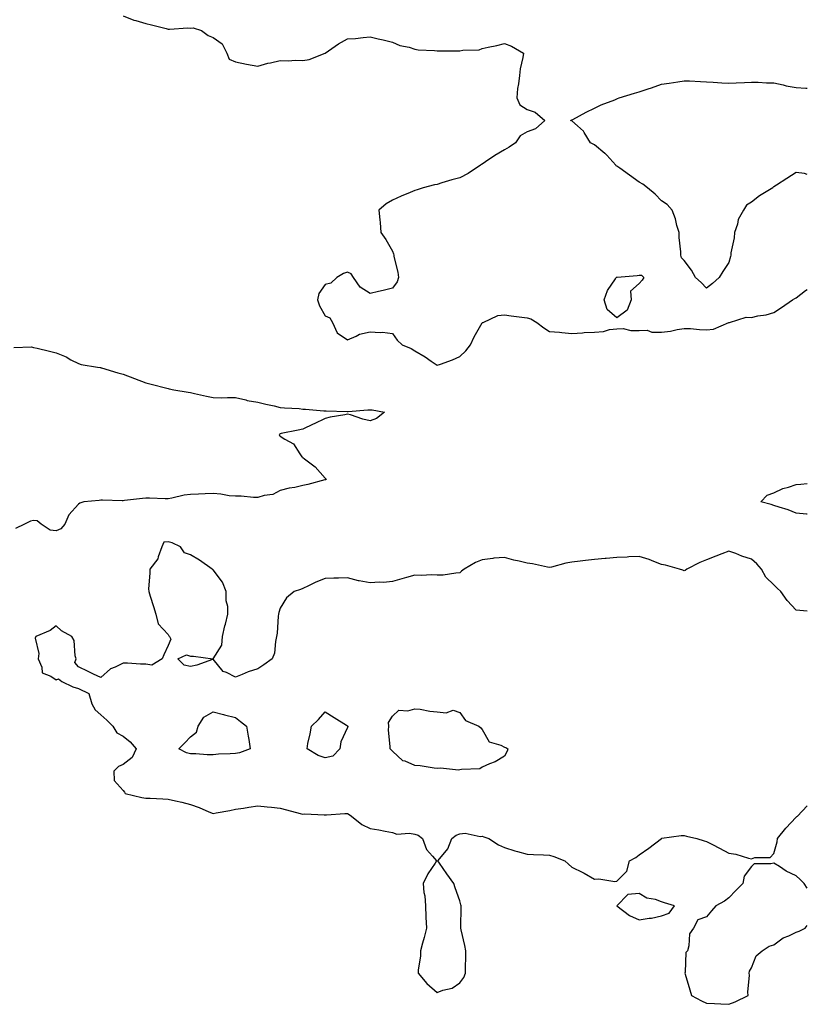
# Model space of a CAD drawing. Units: inches. Extents: x 920963 to 923603, y 7276778 to 7279418.
# Drawn here: x 923252 to 923603, y 7277658 to 7278097 of the extents above; entities that cross this region are included whole.
import ezdxf

# ---------------------------------------------------------------- set-up
doc = ezdxf.new("R2010")
doc.units = ezdxf.units.IN
doc.header["$MEASUREMENT"] = 0
doc.layers.add('Contour_92097276', color=7, linetype='Continuous', true_color=0x3fb1ef)

msp = doc.modelspace()

# ---------------------------------------------------------------- linework, layer by layer
at = {"layer": 'Contour_92097276'}
for points in [[(923298.05, 7278098.44, 3263), (923302.72, 7278096.59, 3263), (923303.57, 7278096.39, 3263), (923308.05, 7278095.02, 3263), (923310.58, 7278094.45, 3263), (923317.14, 7278092.83, 3263), (923318.05, 7278092.61, 3263), (923318.69, 7278092.56, 3263), (923326.86, 7278093.11, 3263), (923328.05, 7278093.03, 3263), (923329.25, 7278093.11, 3263), (923332.96, 7278091.92, 3263), (923335.91, 7278089.77, 3263), (923338.05, 7278088.78, 3263), (923342.14, 7278086.01, 3263), (923344.15, 7278081.92, 3263), (923345.25, 7278079.12, 3263), (923348.05, 7278078.07, 3263), (923353.05, 7278076.92, 3263), (923358.05, 7278076.13, 3263), (923362.52, 7278077.45, 3263), (923363.74, 7278077.61, 3263), (923368.05, 7278078.62, 3263), (923371.48, 7278078.49, 3263), (923374.89, 7278078.76, 3263), (923378.05, 7278078.61, 3263), (923380.9, 7278079.07, 3263), (923388.05, 7278081.92, 3263), (923393.96, 7278086.01, 3263), (923398.05, 7278088.27, 3263), (923401.5, 7278088.47, 3263), (923405.02, 7278088.88, 3263), (923408.05, 7278089.08, 3263), (923411.72, 7278088.25, 3263), (923413.86, 7278087.73, 3263), (923418.05, 7278086.83, 3263), (923421.36, 7278085.23, 3263), (923425.44, 7278084.53, 3263), (923428.05, 7278083.7, 3263), (923429.49, 7278083.36, 3263), (923436.86, 7278083.11, 3263), (923438.05, 7278082.91, 3263), (923439.08, 7278082.95, 3263), (923447.06, 7278082.92, 3263), (923448.05, 7278082.96, 3263), (923449.39, 7278083.26, 3263), (923456.63, 7278083.34, 3263), (923458.05, 7278083.92, 3263), (923460.66, 7278084.53, 3263), (923464.62, 7278085.35, 3263), (923468.05, 7278086.18, 3263), (923471.12, 7278084.99, 3263), (923476.41, 7278081.92, 3263), (923476.13, 7278080, 3263), (923475.05, 7278074.92, 3263), (923474.71, 7278071.92, 3263), (923474.27, 7278068.14, 3263), (923473.84, 7278066.13, 3263), (923473.45, 7278061.92, 3263), (923474.89, 7278058.77, 3263), (923478.05, 7278056.72, 3263), (923481.69, 7278055.56, 3263), (923485.95, 7278051.92, 3263), (923481.76, 7278048.21, 3263), (923478.05, 7278046.78, 3263), (923474.92, 7278045.05, 3263), (923472.86, 7278041.92, 3263), (923470.06, 7278039.91, 3263), (923468.05, 7278038.77, 3263), (923463.72, 7278036.25, 3263), (923459.54, 7278033.41, 3263), (923458.05, 7278032.43, 3263), (923457.77, 7278032.2, 3263), (923457.35, 7278031.92, 3263), (923451.75, 7278028.22, 3263), (923448.05, 7278026.37, 3263), (923444.56, 7278025.41, 3263), (923440.13, 7278024.01, 3263), (923438.05, 7278023.38, 3263), (923436.75, 7278023.22, 3263), (923431.77, 7278021.92, 3263), (923428.99, 7278020.98, 3263), (923428.05, 7278020.7, 3263), (923425.9, 7278019.77, 3263), (923421.87, 7278018.1, 3263), (923418.05, 7278016.38, 3263), (923415.29, 7278014.68, 3263), (923412.04, 7278011.92, 3263), (923412.37, 7278007.6, 3263), (923412.51, 7278006.38, 3263), (923412.83, 7278001.92, 3263), (923415.03, 7277998.9, 3263), (923418.05, 7277993.66, 3263), (923418.56, 7277992.44, 3263), (923418.63, 7277991.92, 3263), (923418.73, 7277991.24, 3263), (923420.39, 7277984.26, 3263), (923420.71, 7277981.92, 3263), (923420.08, 7277979.9, 3263), (923418.05, 7277977.11, 3263), (923413.91, 7277976.06, 3263), (923411.8, 7277975.68, 3263), (923408.05, 7277974.82, 3263), (923403.68, 7277977.55, 3263), (923400.7, 7277981.92, 3263), (923399.63, 7277983.5, 3263), (923398.05, 7277984.27, 3263), (923396.22, 7277983.75, 3263), (923393.31, 7277981.92, 3263), (923390.54, 7277979.43, 3263), (923388.05, 7277978.74, 3263), (923385.22, 7277974.75, 3263), (923384.58, 7277971.92, 3263), (923385.49, 7277969.35, 3263), (923388.05, 7277964.84, 3263), (923390.09, 7277963.96, 3263), (923391.28, 7277961.92, 3263), (923393.43, 7277957.3, 3263), (923398.05, 7277954.18, 3263), (923401.88, 7277955.75, 3263), (923403.38, 7277956.6, 3263), (923408.05, 7277957.72, 3263), (923412.61, 7277957.36, 3263), (923413.61, 7277957.48, 3263), (923418.05, 7277956.95, 3263), (923420.12, 7277953.99, 3263), (923422.34, 7277951.92, 3263), (923426.4, 7277950.28, 3263), (923428.05, 7277949.27, 3263), (923432.66, 7277946.53, 3263), (923435.32, 7277944.65, 3263), (923438.05, 7277942.78, 3263), (923439.46, 7277943.34, 3263), (923444.78, 7277945.18, 3263), (923448.05, 7277946.64, 3263)], [(923603, 7278027.73, 3263), (923601.67, 7278028.31, 3263), (923598.05, 7278028.64, 3263), (923593.94, 7278026.03, 3263), (923589.22, 7278023.09, 3263), (923588.05, 7278022.36, 3263), (923587.81, 7278022.16, 3263), (923587.6, 7278021.92, 3263), (923581.64, 7278018.33, 3263), (923578.05, 7278015.43, 3263), (923575.9, 7278014.08, 3263), (923574.61, 7278011.92, 3263), (923572.21, 7278007.76, 3263), (923571.86, 7278005.73, 3263), (923570.56, 7278001.92, 3263), (923570.35, 7277999.62, 3263), (923568.96, 7277992.83, 3263), (923568.85, 7277991.92, 3263), (923568.71, 7277991.27, 3263), (923568.05, 7277988.56, 3263), (923565.33, 7277984.64, 3263), (923563.68, 7277981.92, 3263), (923560.75, 7277979.22, 3263), (923558.05, 7277977.22, 3263), (923555.73, 7277979.61, 3263), (923553.19, 7277981.92, 3263), (923551.3, 7277985.17, 3263), (923548.05, 7277989.42, 3263), (923546.85, 7277990.72, 3263), (923546.59, 7277991.92, 3263), (923546.6, 7277993.38, 3263), (923545.87, 7277999.74, 3263), (923545.88, 7278001.92, 3263), (923544.9, 7278005.06, 3263), (923544.16, 7278008.03, 3263), (923542.73, 7278011.92, 3263), (923540.54, 7278014.41, 3263), (923538.05, 7278016.03, 3263), (923535.22, 7278019.09, 3263), (923531.74, 7278021.92, 3263), (923529.64, 7278023.5, 3263), (923528.05, 7278024.34, 3263), (923523.68, 7278027.55, 3263), (923519.38, 7278030.59, 3263), (923518.05, 7278031.54, 3263), (923517.84, 7278031.71, 3263), (923517.62, 7278031.92, 3263), (923513.58, 7278036.39, 3263), (923513.08, 7278036.95, 3263), (923512.8, 7278037.17, 3263), (923508.05, 7278041.01, 3263), (923507.5, 7278041.37, 3263), (923506.41, 7278041.92, 3263), (923503.53, 7278046.44, 3263), (923503.19, 7278047.06, 3263), (923500.55, 7278049.42, 3263), (923498.05, 7278051.71, 3263), (923497.42, 7278051.92, 3263), (923497.91, 7278052.07, 3263), (923498.05, 7278052.09, 3263), (923498.41, 7278052.28, 3263), (923504.42, 7278055.55, 3263), (923508.05, 7278057.31, 3263), (923511.06, 7278058.91, 3263), (923517.24, 7278061.11, 3263), (923518.05, 7278061.45, 3263), (923518.37, 7278061.6, 3263), (923519.18, 7278061.92, 3263), (923526, 7278063.97, 3263), (923528.05, 7278064.57, 3263), (923532.09, 7278065.96, 3263), (923533.5, 7278066.46, 3263), (923538.05, 7278067.98, 3263), (923541.45, 7278068.52, 3263), (923545.25, 7278069.12, 3263), (923548.05, 7278069.55, 3263), (923550.51, 7278069.47, 3263), (923555.34, 7278069.21, 3263), (923558.05, 7278069.13, 3263), (923561.04, 7278068.93, 3263), (923564.83, 7278068.7, 3263), (923568.05, 7278068.49, 3263), (923571.35, 7278068.62, 3263), (923574.97, 7278068.84, 3263), (923578.05, 7278068.96, 3263), (923581.06, 7278068.91, 3263), (923584.81, 7278068.68, 3263), (923588.05, 7278068.65, 3263), (923592.22, 7278067.74, 3263), (923593.51, 7278067.38, 3263), (923598.05, 7278066.57, 3263), (923602.37, 7278066.25, 3263), (923603, 7278066.2, 3263)], [(923448.05, 7277946.64, 3263), (923450.76, 7277949.21, 3263), (923452.91, 7277951.92, 3263), (923454.46, 7277955.51, 3263), (923458.05, 7277961.7, 3263), (923458.18, 7277961.79, 3263), (923458.46, 7277961.92, 3263), (923465.01, 7277964.96, 3263), (923468.05, 7277965.33, 3263), (923470.93, 7277964.8, 3263), (923475.7, 7277964.26, 3263), (923478.05, 7277963.89, 3263), (923479.67, 7277963.54, 3263), (923482.47, 7277961.92, 3263), (923485.54, 7277959.41, 3263), (923488.05, 7277957.88, 3263), (923492.46, 7277957.51, 3263), (923493.54, 7277957.41, 3263), (923498.05, 7277957.02, 3263), (923502.76, 7277957.21, 3263), (923503.47, 7277957.34, 3263), (923508.05, 7277957.57, 3263), (923512.16, 7277957.82, 3263), (923514.85, 7277958.73, 3263), (923518.05, 7277959.03, 3263), (923520.86, 7277959.12, 3263), (923524.35, 7277958.22, 3263), (923528.05, 7277958.26, 3263), (923531.62, 7277958.36, 3263), (923533.67, 7277957.55, 3263), (923538.05, 7277957.57, 3263), (923541.97, 7277958, 3263), (923544.93, 7277958.8, 3263), (923548.05, 7277959.24, 3263), (923550.85, 7277959.12, 3263), (923554.87, 7277958.75, 3263), (923558.05, 7277958.62, 3263), (923561.16, 7277958.81, 3263), (923567.94, 7277961.81, 3263), (923568.05, 7277961.82, 3263), (923568.11, 7277961.86, 3263), (923568.32, 7277961.92, 3263), (923575.81, 7277964.16, 3263), (923578.05, 7277964.13, 3263), (923580.94, 7277964.81, 3263), (923584.68, 7277965.3, 3263), (923588.05, 7277966.33, 3263), (923591.5, 7277968.47, 3263), (923596.35, 7277971.92, 3263), (923597.47, 7277972.5, 3263), (923598.05, 7277972.9, 3263), (923602.25, 7277976.12, 3263), (923603, 7277976.6, 3263)], [(923249.24, 7277950.73, 3262), (923257.1, 7277950.97, 3262), (923258.05, 7277950.78, 3262), (923259.59, 7277950.38, 3262), (923265.22, 7277949.09, 3262), (923268.05, 7277948.27, 3262), (923272.63, 7277946.49, 3262), (923274.7, 7277945.27, 3262), (923278.05, 7277943.54, 3262), (923279.26, 7277943.13, 3262), (923286.53, 7277941.92, 3262), (923287.87, 7277941.74, 3262), (923288.05, 7277941.72, 3262), (923288.31, 7277941.66, 3262), (923295.55, 7277939.42, 3262), (923298.05, 7277938.85, 3262), (923303.05, 7277936.92, 3262), (923308.05, 7277934.96, 3262), (923310.51, 7277934.37, 3262), (923317.44, 7277932.53, 3262), (923318.05, 7277932.38, 3262), (923318.44, 7277932.31, 3262), (923320.57, 7277931.92, 3262), (923326.97, 7277930.85, 3262), (923328.05, 7277930.59, 3262), (923329.75, 7277930.22, 3262), (923335.15, 7277929.02, 3262), (923338.05, 7277928.4, 3262), (923341.64, 7277928.33, 3262), (923344.58, 7277928.45, 3262), (923348.05, 7277928.38, 3262), (923352.62, 7277927.35, 3262), (923353.25, 7277927.12, 3262), (923358.05, 7277926.38, 3262), (923361.65, 7277925.52, 3262), (923365.28, 7277924.69, 3262), (923368.05, 7277924.04, 3262), (923369.91, 7277923.78, 3262), (923376.49, 7277923.48, 3262), (923378.05, 7277923.3, 3262), (923379.32, 7277923.2, 3262), (923387.49, 7277922.49, 3262), (923388.05, 7277922.44, 3262), (923388.55, 7277922.42, 3262), (923397.84, 7277922.13, 3262), (923398.05, 7277922.13, 3262), (923398.27, 7277922.14, 3262), (923407.08, 7277922.89, 3262), (923408.05, 7277922.95, 3262), (923409.02, 7277922.9, 3262), (923414.5, 7277921.92, 3262), (923410.94, 7277919.03, 3262), (923408.05, 7277917.97, 3262), (923404.86, 7277918.73, 3262), (923399.31, 7277920.66, 3262), (923398.05, 7277921.02, 3262), (923396.86, 7277920.73, 3262), (923390.26, 7277919.71, 3262), (923388.05, 7277919.03, 3262), (923383.21, 7277916.76, 3262), (923382.63, 7277916.5, 3262), (923378.05, 7277914.39, 3262), (923376.03, 7277913.94, 3262), (923368.5, 7277912.37, 3262), (923368.05, 7277912.27, 3262), (923367.86, 7277912.11, 3262), (923367.53, 7277911.92, 3262), (923367.63, 7277911.5, 3262), (923368.05, 7277911.27, 3262), (923370.09, 7277909.88, 3262), (923373.92, 7277907.79, 3262), (923376.69, 7277903.29, 3262), (923377.68, 7277901.92, 3262), (923377.94, 7277901.8, 3262), (923378.05, 7277901.75, 3262), (923378.86, 7277901.11, 3262), (923383.64, 7277897.51, 3262), (923388.05, 7277892.45, 3262), (923388.29, 7277892.16, 3262), (923388.48, 7277891.92, 3262), (923388.15, 7277891.81, 3262), (923388.05, 7277891.8, 3262), (923387.9, 7277891.77, 3262), (923380.33, 7277889.64, 3262), (923378.05, 7277889.19, 3262), (923374.51, 7277888.38, 3262), (923371.97, 7277888, 3262), (923368.05, 7277886.94, 3262), (923364.79, 7277885.18, 3262), (923360.87, 7277884.73, 3262), (923358.05, 7277883.87, 3262), (923356.03, 7277883.93, 3262), (923350.53, 7277884.4, 3262), (923348.05, 7277884.46, 3262), (923345.3, 7277884.67, 3262), (923341.55, 7277885.42, 3262), (923338.05, 7277885.62, 3262), (923334.53, 7277885.44, 3262), (923331.54, 7277885.41, 3262), (923328.05, 7277885.24, 3262), (923325.13, 7277884.84, 3262), (923319.66, 7277883.53, 3262), (923318.05, 7277883.27, 3262), (923316.72, 7277883.25, 3262), (923309.76, 7277883.63, 3262), (923308.05, 7277883.62, 3262), (923306.61, 7277883.36, 3262), (923298.63, 7277882.5, 3262), (923298.05, 7277882.41, 3262), (923297.58, 7277882.4, 3262), (923288.77, 7277882.63, 3262), (923288.05, 7277882.61, 3262), (923287.36, 7277882.6, 3262), (923280.45, 7277881.92, 3262), (923278.61, 7277881.36, 3262), (923278.05, 7277880.97, 3262), (923273.76, 7277876.21, 3262), (923271.98, 7277871.92, 3262), (923270.13, 7277869.84, 3262), (923268.05, 7277869.04, 3262), (923265.45, 7277869.32, 3262), (923261.46, 7277871.92, 3262), (923259.61, 7277873.48, 3262), (923258.05, 7277873.55, 3262), (923256.66, 7277873.32, 3262), (923254.04, 7277871.92, 3262), (923249.98, 7277870, 3262)], [(923603, 7277876.43, 3262), (923602.62, 7277876.48, 3262), (923598.05, 7277876.88, 3262), (923594.53, 7277878.4, 3262), (923590.44, 7277879.54, 3262), (923588.05, 7277880.37, 3262), (923586.83, 7277880.7, 3262), (923582.22, 7277881.92, 3262), (923585.1, 7277884.88, 3262), (923588.05, 7277885.9, 3262), (923592.14, 7277887.83, 3262), (923594.6, 7277888.47, 3262), (923598.05, 7277889.69, 3262), (923600.1, 7277889.88, 3262), (923603, 7277890.16, 3262)], [(923603, 7277833.27, 3263), (923599.7, 7277833.57, 3263), (923598.05, 7277833.65, 3263), (923594.04, 7277837.92, 3263), (923591.13, 7277841.92, 3263), (923589.63, 7277843.49, 3263), (923588.05, 7277844.95, 3263), (923584.56, 7277848.43, 3263), (923582.56, 7277851.92, 3263), (923580.51, 7277854.37, 3263), (923578.05, 7277856.44, 3263), (923573.85, 7277857.72, 3263), (923571.06, 7277858.9, 3263), (923568.05, 7277860.01, 3263), (923564.87, 7277858.75, 3263), (923562.27, 7277857.7, 3263), (923558.05, 7277856.03, 3263), (923555.13, 7277854.84, 3263), (923549.23, 7277851.92, 3263), (923548.57, 7277851.39, 3263), (923548.05, 7277851.22, 3263), (923547.56, 7277851.43, 3263), (923546.04, 7277851.92, 3263), (923539.84, 7277853.71, 3263), (923538.05, 7277854.09, 3263), (923534.63, 7277855.34, 3263), (923532.42, 7277856.29, 3263), (923528.05, 7277857.62, 3263), (923523.5, 7277857.37, 3263), (923522.63, 7277857.35, 3263), (923518.05, 7277857.08, 3263), (923513.26, 7277856.71, 3263), (923512.81, 7277856.68, 3263), (923508.05, 7277856.29, 3263), (923504.16, 7277855.82, 3263), (923501.66, 7277855.52, 3263), (923498.05, 7277855.09, 3263), (923495.31, 7277854.66, 3263), (923488.97, 7277852.84, 3263), (923488.05, 7277852.66, 3263), (923487.2, 7277852.77, 3263), (923480.42, 7277854.29, 3263), (923478.05, 7277854.54, 3263), (923474.52, 7277855.45, 3263), (923472.09, 7277855.96, 3263), (923468.05, 7277857.14, 3263), (923463.18, 7277856.79, 3263), (923462.81, 7277856.68, 3263), (923458.05, 7277856.12, 3263), (923455.06, 7277854.91, 3263), (923450.06, 7277851.92, 3263), (923448.86, 7277851.11, 3263), (923448.05, 7277850.29, 3263), (923446.35, 7277850.21, 3263), (923440.65, 7277849.32, 3263), (923438.05, 7277849.22, 3263), (923435.58, 7277849.45, 3263), (923430.87, 7277849.11, 3263), (923428.05, 7277849.29, 3263), (923424.38, 7277848.25, 3263), (923422.3, 7277847.67, 3263), (923418.05, 7277846.43, 3263), (923414.03, 7277845.94, 3263), (923412.29, 7277846.17, 3263), (923408.05, 7277845.84, 3263), (923403.25, 7277846.72, 3263), (923402.86, 7277846.73, 3263), (923398.05, 7277848.07, 3263), (923394.05, 7277847.92, 3263), (923391.97, 7277848, 3263), (923388.05, 7277847.83, 3263), (923383.87, 7277846.1, 3263), (923380.63, 7277844.5, 3263), (923378.05, 7277843.31, 3263), (923377.11, 7277842.86, 3263), (923374.26, 7277841.92, 3263), (923370.75, 7277839.22, 3263), (923368.05, 7277834.61, 3263), (923367.35, 7277832.62, 3263), (923367.21, 7277831.92, 3263), (923367.1, 7277830.96, 3263), (923366.6, 7277823.37, 3263), (923366.41, 7277821.92, 3263), (923365.86, 7277819.72, 3263), (923365.46, 7277814.51, 3263), (923364.41, 7277811.92, 3263), (923360.7, 7277809.27, 3263), (923358.05, 7277807.55, 3263), (923353.76, 7277806.21, 3263), (923351.1, 7277804.98, 3263), (923348.05, 7277803.78, 3263), (923344.13, 7277805.84, 3263), (923342.52, 7277806.39, 3263), (923338.05, 7277811.79, 3263), (923337.88, 7277811.75, 3263), (923330.88, 7277809.09, 3263), (923328.05, 7277808.6, 3263), (923325.24, 7277809.11, 3263), (923322.35, 7277811.92, 3263), (923326.16, 7277813.8, 3263), (923328.05, 7277813.12, 3263), (923329.34, 7277813.21, 3263), (923338.01, 7277811.97, 3263), (923338.05, 7277811.97, 3263), (923341.95, 7277818.01, 3263), (923342.28, 7277821.92, 3263), (923343.35, 7277826.62, 3263), (923343.57, 7277827.44, 3263), (923344.67, 7277831.92, 3263), (923344.65, 7277835.32, 3263), (923343.98, 7277837.85, 3263), (923343.97, 7277841.92, 3263), (923342.31, 7277846.19, 3263), (923338.05, 7277851.63, 3263), (923337.86, 7277851.73, 3263), (923337.72, 7277851.92, 3263), (923332.09, 7277855.96, 3263), (923328.05, 7277858.35, 3263), (923325.4, 7277859.26, 3263), (923323.48, 7277861.92, 3263), (923319.78, 7277863.65, 3263), (923318.05, 7277864.09, 3263), (923316.05, 7277863.92, 3263), (923315.23, 7277861.92, 3263), (923313.62, 7277857.49, 3263), (923313.49, 7277856.48, 3263), (923309.84, 7277851.92, 3263), (923309.87, 7277850.09, 3263), (923309.34, 7277843.21, 3263), (923309.37, 7277841.92, 3263), (923309.99, 7277839.98, 3263), (923311.48, 7277835.35, 3263), (923312.58, 7277831.92, 3263), (923313.66, 7277827.53, 3263), (923318.05, 7277822.84, 3263), (923318.39, 7277822.26, 3263), (923318.68, 7277821.92, 3263), (923319.2, 7277820.77, 3263), (923318.05, 7277817.96, 3263), (923316.14, 7277813.82, 3263), (923315.36, 7277811.92, 3263), (923310.81, 7277809.16, 3263), (923308.05, 7277809.56, 3263), (923305.67, 7277809.54, 3263), (923299.9, 7277810.07, 3263), (923298.05, 7277810.05, 3263), (923294.38, 7277808.25, 3263), (923292.39, 7277807.57, 3263), (923288.05, 7277803.68, 3263), (923284.76, 7277805.21, 3263), (923282.39, 7277806.27, 3263), (923278.05, 7277808.46, 3263), (923276.49, 7277810.37, 3263), (923277.01, 7277811.92, 3263), (923276.58, 7277813.38, 3263), (923276.21, 7277820.08, 3263), (923275.14, 7277821.92, 3263), (923270.55, 7277824.42, 3263), (923268.05, 7277826.67, 3263), (923265.38, 7277824.6, 3263), (923259.01, 7277821.92, 3263), (923258.71, 7277821.26, 3263), (923260.45, 7277814.32, 3263), (923260.07, 7277811.92, 3263), (923261.73, 7277808.24, 3263), (923261.92, 7277805.79, 3263), (923265.77, 7277804.2, 3263), (923268.05, 7277802.63, 3263), (923269.2, 7277803.07, 3263), (923270.63, 7277801.92, 3263), (923275.59, 7277799.46, 3263), (923278.05, 7277798.71, 3263), (923282.7, 7277796.58, 3263), (923283.98, 7277791.92, 3263), (923285.46, 7277789.33, 3263), (923288.05, 7277787.07, 3263), (923290.78, 7277784.65, 3263), (923293.35, 7277781.92, 3263), (923295.15, 7277779.02, 3263), (923298.05, 7277777.46, 3263), (923301.09, 7277774.97, 3263), (923303.77, 7277771.92, 3263), (923302.02, 7277767.95, 3263), (923298.05, 7277764.91, 3263), (923295.97, 7277763.99, 3263), (923293.9, 7277761.92, 3263), (923293.97, 7277757.84, 3263), (923298.05, 7277753.26, 3263), (923298.66, 7277752.53, 3263), (923298.93, 7277751.92, 3263), (923306.29, 7277750.16, 3263), (923308.05, 7277749.96, 3263), (923310.08, 7277749.89, 3263), (923315.67, 7277749.54, 3263), (923318.05, 7277749.47, 3263), (923321.26, 7277748.71, 3263), (923324.19, 7277748.06, 3263), (923328.05, 7277747.12, 3263), (923331.86, 7277745.73, 3263), (923336.17, 7277743.8, 3263), (923338.05, 7277743.03, 3263), (923339.45, 7277743.33, 3263), (923345.55, 7277744.42, 3263), (923348.05, 7277744.99, 3263), (923351.61, 7277745.48, 3263), (923354.02, 7277745.95, 3263), (923358.05, 7277746.43, 3263), (923362.23, 7277746.1, 3263), (923364.12, 7277745.85, 3263), (923368.05, 7277745.5, 3263), (923370.78, 7277744.64, 3263), (923376.83, 7277743.13, 3263), (923378.05, 7277742.79, 3263), (923379.01, 7277742.88, 3263), (923387.55, 7277742.42, 3263), (923388.05, 7277742.48, 3263), (923388.62, 7277742.49, 3263), (923396.89, 7277743.08, 3263), (923398.05, 7277743.09, 3263), (923398.78, 7277742.65, 3263), (923399.77, 7277741.92, 3263), (923404.35, 7277738.22, 3263), (923408.05, 7277736.36, 3263), (923411.9, 7277735.77, 3263), (923414.81, 7277735.16, 3263), (923418.05, 7277734.62, 3263), (923420.03, 7277733.9, 3263), (923425.7, 7277734.27, 3263), (923428.05, 7277733.82, 3263), (923429.51, 7277733.38, 3263), (923431.49, 7277731.92, 3263), (923433.21, 7277727.08, 3263), (923435.88, 7277724.09, 3263), (923437.67, 7277721.92, 3263), (923437.02, 7277720.88, 3263), (923433.76, 7277716.21, 3263), (923431.78, 7277711.92, 3263), (923432.1, 7277707.87, 3263), (923432.52, 7277706.39, 3263), (923432.74, 7277701.92, 3263), (923432.95, 7277697.02, 3263), (923432.95, 7277696.82, 3263), (923433.21, 7277691.92, 3263), (923432.14, 7277687.84, 3263), (923431.46, 7277685.34, 3263), (923430.56, 7277681.92, 3263), (923430.5, 7277679.47, 3263), (923429.48, 7277673.35, 3263), (923429.44, 7277671.92, 3263), (923433.44, 7277667.31, 3263), (923438.05, 7277663.36, 3263), (923440.44, 7277664.3, 3263), (923444.71, 7277665.27, 3263), (923448.05, 7277667.62, 3263)], [(923448.05, 7277667.62, 3263), (923449.92, 7277670.05, 3263), (923450.65, 7277671.92, 3263), (923450.62, 7277674.5, 3263), (923450.79, 7277679.18, 3263), (923450.76, 7277681.92, 3263), (923450.37, 7277684.23, 3263), (923448.67, 7277691.3, 3263), (923448.55, 7277691.92, 3263), (923448.52, 7277692.4, 3263), (923448.65, 7277701.31, 3263), (923448.62, 7277701.92, 3263), (923448.54, 7277702.41, 3263), (923448.05, 7277704.11, 3263), (923446.01, 7277709.89, 3263), (923445.43, 7277711.92, 3263), (923442.28, 7277716.15, 3263), (923439.01, 7277720.96, 3263), (923438.35, 7277721.92, 3263), (923439.21, 7277723.08, 3263), (923442.67, 7277727.29, 3263), (923444.49, 7277731.92, 3263), (923446.49, 7277733.48, 3263), (923448.05, 7277734.07, 3263), (923450.48, 7277734.35, 3263), (923457.19, 7277732.79, 3263), (923458.05, 7277733.02, 3263), (923458.82, 7277732.69, 3263), (923460.96, 7277731.92, 3263), (923465.26, 7277729.13, 3263), (923468.05, 7277727.91, 3263), (923472.63, 7277726.49, 3263), (923473.81, 7277726.16, 3263), (923478.05, 7277724.9, 3263), (923480.89, 7277724.76, 3263), (923485.36, 7277724.61, 3263), (923488.05, 7277724.47, 3263), (923490.01, 7277723.87, 3263), (923494.89, 7277721.92, 3263), (923496.59, 7277720.46, 3263), (923498.05, 7277719.18, 3263), (923502.94, 7277716.81, 3263), (923503.53, 7277716.43, 3263), (923508.05, 7277713.81, 3263), (923510.11, 7277713.98, 3263), (923517.21, 7277712.75, 3263), (923518.05, 7277712.85, 3263), (923522.53, 7277717.44, 3263), (923523.66, 7277721.92, 3263), (923526.49, 7277723.47, 3263), (923528.05, 7277724.63, 3263), (923532.37, 7277727.6, 3263), (923537.93, 7277731.92, 3263), (923538.01, 7277731.97, 3263), (923538.05, 7277731.99, 3263), (923538.13, 7277732, 3263), (923546.76, 7277733.21, 3263), (923548.05, 7277733.33, 3263), (923549.15, 7277733.01, 3263), (923553.75, 7277731.92, 3263), (923556.95, 7277730.83, 3263), (923558.05, 7277730.58, 3263), (923560.79, 7277729.18, 3263), (923563.78, 7277727.65, 3263), (923568.05, 7277725.38, 3263), (923571.06, 7277724.93, 3263), (923576.8, 7277723.17, 3263), (923578.05, 7277722.93, 3263), (923579.61, 7277723.47, 3263), (923586.44, 7277723.53, 3263), (923588.05, 7277725.31, 3263), (923589.51, 7277730.46, 3263), (923589.68, 7277731.92, 3263), (923593.46, 7277736.51, 3263), (923598.05, 7277741.4, 3263), (923598.3, 7277741.67, 3263), (923598.6, 7277741.92, 3263), (923603, 7277746.41, 3263)], [(923603, 7277709.78, 3263), (923601.62, 7277711.92, 3263), (923599.8, 7277713.67, 3263), (923598.05, 7277715.24, 3263), (923593.51, 7277717.38, 3263), (923590.55, 7277719.42, 3263), (923588.05, 7277721, 3263), (923586.7, 7277720.57, 3263), (923579.35, 7277720.62, 3263), (923578.05, 7277719.52, 3263), (923574.89, 7277715.07, 3263), (923574.2, 7277711.92, 3263), (923571.17, 7277708.8, 3263), (923568.05, 7277705.44, 3263), (923566.02, 7277703.95, 3263), (923562.21, 7277701.92, 3263), (923560.25, 7277699.71, 3263), (923558.05, 7277697.05, 3263), (923554.23, 7277695.75, 3263), (923552.31, 7277691.92, 3263), (923550.51, 7277689.46, 3263), (923550.22, 7277684.09, 3263), (923549.51, 7277681.92, 3263), (923548.9, 7277681.07, 3263), (923548.5, 7277672.37, 3263), (923548.35, 7277671.92, 3263), (923548.48, 7277671.49, 3263), (923550.63, 7277664.5, 3263), (923551.38, 7277661.92, 3263), (923555.76, 7277659.63, 3263), (923558.05, 7277658.59, 3263), (923561.57, 7277658.4, 3263), (923564.38, 7277658.25, 3263), (923568.05, 7277658.04, 3263)], [(923568.05, 7277658.04, 3263), (923570.81, 7277659.16, 3263), (923576.66, 7277661.92, 3263), (923576.55, 7277663.41, 3263), (923577.21, 7277671.09, 3263), (923577.13, 7277671.92, 3263), (923577.21, 7277672.77, 3263), (923578.05, 7277674.28, 3263), (923580.26, 7277679.71, 3263), (923582.88, 7277681.92, 3263), (923585.97, 7277684, 3263), (923588.05, 7277684.53, 3263), (923592.26, 7277687.7, 3263), (923594.69, 7277688.56, 3263), (923598.05, 7277690.15, 3263), (923599.36, 7277690.6, 3263), (923602.05, 7277691.92, 3263), (923603, 7277693.15, 3263)]]:
    msp.add_polyline3d(points, dxfattribs=at)
for points in [[(923518.05, 7277963.95, 3263), (923513.8, 7277967.67, 3263), (923512.45, 7277971.92, 3263), (923513.89, 7277976.07, 3263), (923517.45, 7277981.32, 3263), (923517.79, 7277981.92, 3263), (923517.96, 7277982.01, 3263), (923518.05, 7277982.05, 3263), (923518.2, 7277982.07, 3263), (923527.17, 7277982.8, 3263), (923528.05, 7277982.96, 3263), (923529.02, 7277982.9, 3263), (923530.05, 7277981.92, 3263), (923529.33, 7277980.64, 3263), (923528.05, 7277979.25, 3263), (923524.22, 7277975.75, 3263), (923524.51, 7277971.92, 3263), (923522.63, 7277967.34, 3263)], [(923348.05, 7277769.85, 3263), (923345.7, 7277769.58, 3263), (923340.42, 7277769.56, 3263), (923338.05, 7277769.2, 3263), (923335.4, 7277769.27, 3263), (923330.34, 7277769.63, 3263), (923328.05, 7277769.71, 3263), (923326.25, 7277770.12, 3263), (923322.84, 7277771.92, 3263), (923325.49, 7277774.48, 3263), (923328.05, 7277777.26, 3263), (923330.69, 7277779.28, 3263), (923331.46, 7277781.92, 3263), (923333.96, 7277786.01, 3263), (923338.05, 7277788.34, 3263), (923342.79, 7277787.18, 3263), (923343.21, 7277787.08, 3263), (923348.05, 7277785.87, 3263), (923350.25, 7277784.12, 3263), (923353.05, 7277781.92, 3263), (923353.7, 7277777.57, 3263), (923353.99, 7277775.98, 3263), (923354.64, 7277771.92, 3263), (923349.89, 7277770.07, 3263)], [(923388.05, 7277767.87, 3263), (923384.98, 7277768.85, 3263), (923379.95, 7277771.92, 3263), (923380.39, 7277774.26, 3263), (923381.35, 7277778.62, 3263), (923381.93, 7277781.92, 3263), (923385.08, 7277784.9, 3263), (923388.05, 7277788.42, 3263), (923392.03, 7277785.9, 3263), (923397.5, 7277782.47, 3263), (923398.05, 7277782.13, 3263), (923398.17, 7277782.04, 3263), (923398.18, 7277781.92, 3263), (923398.17, 7277781.8, 3263), (923398.05, 7277781.45, 3263), (923394.98, 7277774.99, 3263), (923394.61, 7277771.92, 3263), (923391.42, 7277768.54, 3263)], [(923468.05, 7277768.62, 3263), (923463.89, 7277766.08, 3263), (923461.31, 7277765.18, 3263), (923458.05, 7277763.75, 3263), (923456.93, 7277763.04, 3263), (923448.83, 7277762.69, 3263), (923448.05, 7277762.47, 3263), (923447.55, 7277762.42, 3263), (923439.4, 7277763.28, 3263), (923438.05, 7277763.18, 3263), (923436.68, 7277763.29, 3263), (923430.44, 7277764.31, 3263), (923428.05, 7277764.46, 3263), (923423.64, 7277766.33, 3263), (923422.67, 7277766.54, 3263), (923418.05, 7277770.81, 3263), (923417.54, 7277771.4, 3263), (923417.07, 7277771.92, 3263), (923417.1, 7277772.87, 3263), (923416.31, 7277780.18, 3263), (923416.36, 7277781.92, 3263), (923416.34, 7277783.64, 3263), (923418.05, 7277786.49, 3263), (923420.91, 7277789.07, 3263), (923424.93, 7277788.8, 3263), (923428.05, 7277789.73, 3263), (923430.46, 7277789.51, 3263), (923434.77, 7277788.64, 3263), (923438.05, 7277788.4, 3263), (923442, 7277787.96, 3263), (923445.17, 7277789.04, 3263), (923448.05, 7277788.09, 3263), (923450.6, 7277784.47, 3263), (923456.61, 7277781.92, 3263), (923457.41, 7277781.28, 3263), (923458.05, 7277780.56, 3263), (923461.19, 7277775.06, 3263), (923466.4, 7277773.57, 3263), (923468.05, 7277772.69, 3263), (923468.59, 7277772.47, 3263), (923469.48, 7277771.92, 3263), (923469.18, 7277770.8, 3263)], [(923538.05, 7277697.51, 3263), (923541.38, 7277698.59, 3263), (923543.82, 7277701.92, 3263), (923539.36, 7277703.24, 3263), (923538.05, 7277703.73, 3263), (923535.27, 7277704.69, 3263), (923531.51, 7277705.38, 3263), (923528.05, 7277707.43, 3263), (923523.05, 7277706.92, 3263), (923518.05, 7277701.92, 3263), (923523.76, 7277697.63, 3263), (923528.05, 7277695.71, 3263), (923532.51, 7277696.38, 3263), (923533.53, 7277696.44, 3263)]]:
    msp.add_polyline3d(points, close=True, dxfattribs=at)

doc.saveas('drawing.dxf')
